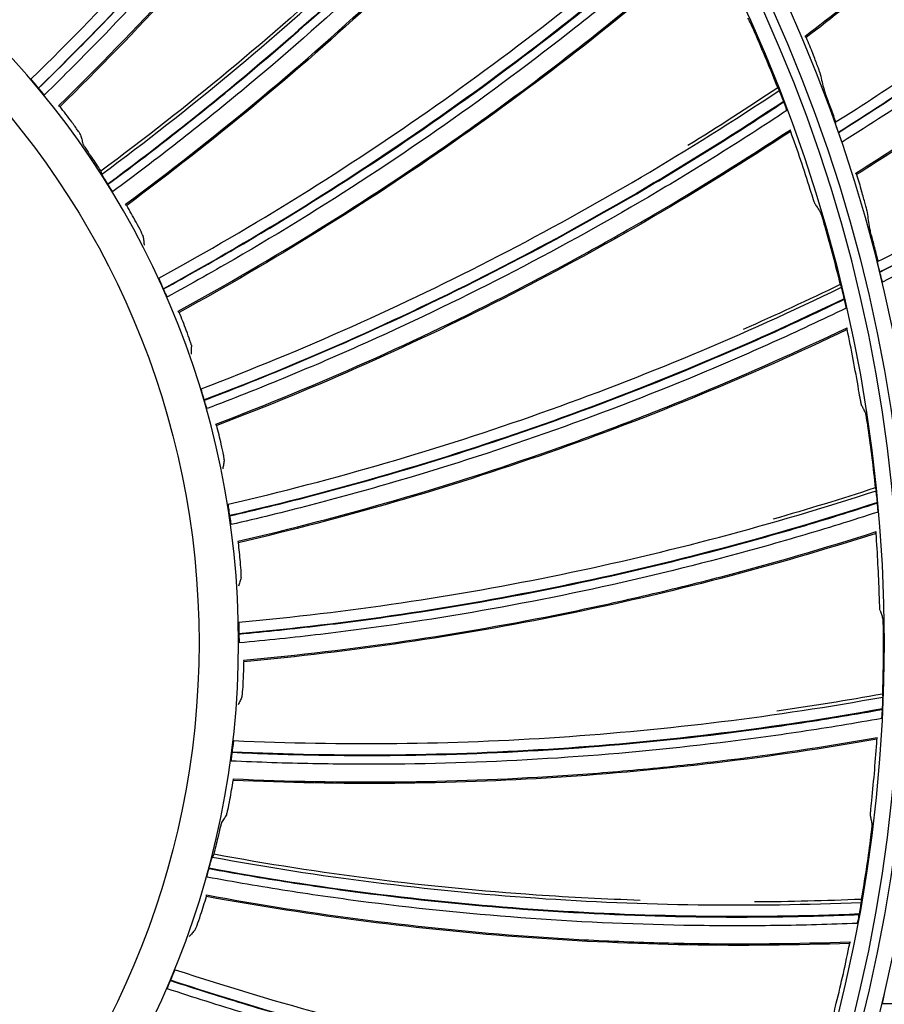
# Model space of a CAD drawing. Units: millimetres. Extents: x 28 to 7739, y -2388 to 801.
# Drawn here: x 7068 to 7112, y -1114 to -1064 of the extents above; entities that cross this region are included whole.
import ezdxf

# ---------------------------------------------------------------- set-up
doc = ezdxf.new("R2010")
doc.units = ezdxf.units.MM
doc.layers.get('0').update_dxf_attribs({"linetype": 'CONTINUOUS'})
doc.layers.get('Defpoints').update_dxf_attribs({"linetype": 'CONTINUOUS'})
doc.layers.add('1', color=7, linetype='CONTINUOUS', true_color=0xffffff)
doc.styles.get("Standard").update_dxf_attribs({"font": 'arial.ttf'})
doc.dimstyles.new('副本 Standard1', dxfattribs={"dimtxt": 25, "dimasz": 20, "dimexe": 5, "dimexo": 0.0625, "dimgap": 10, "dimtad": 1, "dimdec": 1, "dimzin": 0, "dimdsep": 46, "dimtxsty": 'Standard', "dimcen": 0.09, "dimadec": 0, "dimazin": 0, "dimtfac": 1, "dimtdec": 1, "dimtofl": 0, "dimtmove": 0, "dimatfit": 3, "dimfxl": 1, "dimtolj": 1, "dimtzin": 0, "dimarcsym": 0})

# ---------------------------------------------------------------- blocks, each defined once
blk = doc.blocks.new('*D2')
at = {"color": 0, "lineweight": -2, "transparency": 16777216}
for p, q in [((7491.923, -1094.648), (7491.923, -1482.698)), ((6769.23, -1314.781), (6769.23, -1482.698)), ((6789.23, -1477.698), (7471.923, -1477.698))]:
    blk.add_line(p, q, dxfattribs=at)
at = {"color": 0, "transparency": 16777216}
for points in [[(6789.23, -1474.364), (6789.23, -1481.031), (6769.23, -1477.698)], [(7471.923, -1474.364), (7471.923, -1481.031), (7491.923, -1477.698)]]:
    blk.add_solid(points, dxfattribs=at)
at = {"layer": 'Defpoints', "color": 0, "transparency": 16777216}
for p in [(7491.923, -1094.586), (6769.23, -1314.718), (7491.923, -1477.698)]:
    blk.add_point(p, dxfattribs=at)
at = {"color": 0, "transparency": 16777216, "insert": (7130.576, -1454.933), "char_height": 25, "attachment_point": 5}
blk.add_mtext('\\A1;720  W', dxfattribs=at)

msp = doc.modelspace()

# ---------------------------------------------------------------- linework, layer by layer
at = {"layer": '1', "color": 0, "linetype": 'Continuous', "extrusion": (0, 0, -1)}
for radius in [224.688, 192.006, 190.765, 156.821, 155.58, 119.02, 117.779, 78.72, 77.479, 43.979]:
    msp.add_circle((-7034.836, -1095.731), radius, dxfattribs=at)
at = {"layer": '1', "color": 0, "linetype": 'Continuous'}
for centre, radius in [((7034.836, -1095.731), 223.891), ((7034.912, -1092.742), 210), ((7034.836, -1095.731), 191.206), ((7034.836, -1095.731), 189.965), ((7034.836, -1095.731), 156.021), ((7034.836, -1095.731), 154.78), ((7034.836, -1095.731), 118.221), ((7034.836, -1095.731), 116.98), ((7034.836, -1095.731), 77.921), ((7034.836, -1095.731), 76.68), ((7034.836, -1095.731), 41.98)]:
    msp.add_circle(centre, radius, dxfattribs=at)
at = {"layer": '1', "color": 0, "linetype": 'Continuous', "extrusion": (0, 0, -1)}
for radius, start, end in [(222.599, 183.35025, 176.9643), (221.393, 183.48592, 176.82864), (215.728, 182.51627, 177.79713)]:
    msp.add_arc((-7034.836, -1095.731), radius, start, end, dxfattribs=at)
at = {"layer": '1', "color": 0, "linetype": 'Continuous'}
for radius, start, end in [(222.101, 3.0357, 356.64975), (220.895, 3.17136, 356.51408), (215.228, 2.20287, 357.48373), (224.752, 149.746, 359.47536), (224.754, 270, 359.47536)]:
    msp.add_arc((7034.836, -1095.731), radius, start, end, dxfattribs=at)
for points, knots in [([(7107.523, -1064.978), (7110.18, -1062.947), (7112.771, -1060.826), (7117.786, -1056.433), (7120.204, -1054.165), (7127.237, -1047.115), (7131.62, -1042.093), (7135.662, -1036.782)], [0, 0, 0, 0, 0.25, 0.25, 0.5, 0.5, 1, 1, 1, 1]), ([(7135.703, -1036.871), (7133.687, -1039.52), (7131.582, -1042.1), (7127.203, -1047.114), (7124.93, -1049.548), (7120.226, -1054.259), (7117.796, -1056.537), (7112.789, -1060.925), (7110.212, -1063.035), (7107.567, -1065.057)], [0, 0, 0, 0, 0.25, 0.25, 0.5, 0.5, 0.75, 0.75, 1, 1, 1, 1]), ([(7068.311, -1067.153), (7072.269, -1063.292), (7075.977, -1059.228), (7082.917, -1050.714), (7086.151, -1046.265), (7089.142, -1041.619)], [0, 0, 0, 0, 0.5, 0.5, 1, 1, 1, 1]), ([(7089.57, -1042.035), (7086.569, -1046.69), (7083.325, -1051.147), (7076.364, -1059.675), (7072.646, -1063.746), (7068.679, -1067.613)], [0, 0, 0, 0, 0.5, 0.5, 1, 1, 1, 1]), ([(7068.687, -1067.623), (7069.673, -1066.659), (7070.648, -1065.682), (7072.568, -1063.701), (7073.514, -1062.697), (7076.308, -1059.647), (7078.112, -1057.562), (7081.604, -1053.29), (7083.288, -1051.107), (7085.722, -1047.763), (7086.517, -1046.636), (7088.077, -1044.361), (7088.84, -1043.212), (7089.589, -1042.054)], [0, 0, 0, 0, 0.125, 0.125, 0.25, 0.25, 0.5, 0.5, 0.75, 0.75, 0.875, 0.875, 1, 1, 1, 1]), ([(7089.902, -1042.394), (7089.152, -1043.552), (7088.389, -1044.701), (7086.827, -1046.975), (7086.03, -1048.101), (7083.594, -1051.444), (7081.909, -1053.626), (7078.414, -1057.898), (7076.608, -1059.982), (7073.813, -1063.032), (7072.866, -1064.036), (7070.946, -1066.017), (7069.971, -1066.993), (7068.984, -1067.957)], [0, 0, 0, 0, 0.125, 0.125, 0.25, 0.25, 0.5, 0.5, 0.75, 0.75, 0.875, 0.875, 1, 1, 1, 1]), ([(7069.711, -1068.5), (7073.682, -1064.618), (7078.302, -1059.572), (7082.532, -1054.267), (7084.193, -1052.123), (7085.008, -1051.042), (7087.414, -1047.755), (7088.964, -1045.51), (7090.454, -1043.221)], [0, 0, 0, 0, 0.5, 0.625, 0.625, 0.75, 0.75, 1, 1, 1, 1]), ([(7090.505, -1043.293), (7087.526, -1047.866), (7084.294, -1052.271), (7077.367, -1060.707), (7073.674, -1064.736), (7069.773, -1068.552)], [0, 0, 0, 0, 0.5, 0.5, 1, 1, 1, 1]), ([(7109.04, -1069.349), (7111.864, -1067.572), (7114.628, -1065.7), (7120.016, -1061.775), (7122.642, -1059.722), (7127.755, -1055.438), (7130.235, -1053.212), (7135.038, -1048.592), (7137.362, -1046.197), (7139.603, -1043.727)], [0, 0, 0, 0, 0.25, 0.25, 0.5, 0.5, 0.75, 0.75, 1, 1, 1, 1]), ([(7139.862, -1044.224), (7137.614, -1046.696), (7135.282, -1049.092), (7130.462, -1053.715), (7127.975, -1055.943), (7122.846, -1060.229), (7120.213, -1062.283), (7116.16, -1065.228), (7114.791, -1066.188), (7112.022, -1068.06), (7110.622, -1068.971), (7109.207, -1069.86)], [0, 0, 0, 0, 0.25, 0.25, 0.5, 0.5, 0.75, 0.75, 0.875, 0.875, 1, 1, 1, 1]), ([(7109.207, -1069.862), (7112.04, -1068.084), (7114.813, -1066.211), (7120.216, -1062.286), (7122.848, -1060.232), (7126.694, -1057.017), (7127.959, -1055.922), (7130.447, -1053.693), (7131.671, -1052.558), (7134.08, -1050.247), (7135.265, -1049.072), (7137.594, -1046.68), (7138.737, -1045.462), (7139.864, -1044.227)], [0, 0, 0, 0, 0.25, 0.25, 0.5, 0.5, 0.625, 0.625, 0.75, 0.75, 0.875, 0.875, 1, 1, 1, 1]), ([(7140.095, -1044.729), (7137.84, -1047.201), (7135.506, -1049.592), (7131.886, -1053.056), (7130.66, -1054.191), (7128.167, -1056.419), (7126.9, -1057.513), (7123.048, -1060.727), (7120.412, -1062.78), (7115.002, -1066.704), (7112.226, -1068.577), (7109.389, -1070.355)], [0, 0, 0, 0, 0.25, 0.25, 0.375, 0.375, 0.5, 0.5, 0.75, 0.75, 1, 1, 1, 1]), ([(7110.083, -1071.92), (7112.919, -1070.146), (7115.697, -1068.278), (7121.102, -1064.373), (7123.721, -1062.342), (7131.384, -1055.981), (7136.218, -1051.392), (7140.739, -1046.482)], [0, 0, 0, 0, 0.25, 0.25, 0.5, 0.5, 1, 1, 1, 1]), ([(7140.772, -1046.575), (7138.516, -1049.023), (7136.179, -1051.395), (7131.35, -1055.977), (7128.859, -1058.187), (7123.735, -1062.438), (7121.102, -1064.477), (7115.705, -1068.377), (7112.942, -1070.237), (7110.119, -1072.003)], [0, 0, 0, 0, 0.25, 0.25, 0.5, 0.5, 0.75, 0.75, 1, 1, 1, 1]), ([(7071.891, -1071.977), (7076.337, -1068.691), (7080.564, -1065.17), (7088.599, -1057.681), (7092.409, -1053.713), (7096.005, -1049.517)], [0, 0, 0, 0, 0.5, 0.5, 1, 1, 1, 1]), ([(7096.372, -1049.988), (7092.765, -1054.191), (7088.944, -1058.164), (7080.887, -1065.666), (7076.649, -1069.192), (7072.192, -1072.483)], [0, 0, 0, 0, 0.5, 0.5, 1, 1, 1, 1]), ([(7072.199, -1072.494), (7073.308, -1071.673), (7074.406, -1070.839), (7076.578, -1069.137), (7077.652, -1068.271), (7080.835, -1065.63), (7082.907, -1063.81), (7086.948, -1060.053), (7088.913, -1058.12), (7091.779, -1055.139), (7092.721, -1054.131), (7094.576, -1052.089), (7095.488, -1051.055), (7096.388, -1050.01)], [0, 0, 0, 0, 0.125, 0.125, 0.25, 0.25, 0.5, 0.5, 0.75, 0.75, 0.875, 0.875, 1, 1, 1, 1]), ([(7096.652, -1050.389), (7095.751, -1051.434), (7094.838, -1052.468), (7092.982, -1054.508), (7092.039, -1055.516), (7089.17, -1058.496), (7087.203, -1060.428), (7083.16, -1064.184), (7081.087, -1066.003), (7077.902, -1068.644), (7076.828, -1069.51), (7074.656, -1071.211), (7073.557, -1072.045), (7072.448, -1072.866)], [0, 0, 0, 0, 0.125, 0.125, 0.25, 0.25, 0.5, 0.5, 0.75, 0.75, 0.875, 0.875, 1, 1, 1, 1]), ([(7073.094, -1073.503), (7077.556, -1070.197), (7082.821, -1065.828), (7087.734, -1061.148), (7089.672, -1059.25), (7090.626, -1058.29), (7093.457, -1055.361), (7095.298, -1053.348), (7097.086, -1051.283)], [0, 0, 0, 0, 0.5, 0.625, 0.625, 0.75, 0.75, 1, 1, 1, 1]), ([(7097.126, -1051.362), (7093.553, -1055.486), (7089.751, -1059.41), (7081.74, -1066.825), (7077.533, -1070.313), (7073.148, -1073.562)], [0, 0, 0, 0, 0.5, 0.5, 1, 1, 1, 1]), ([(7111.185, -1076.413), (7114.163, -1074.909), (7117.089, -1073.304), (7122.822, -1069.901), (7125.628, -1068.103), (7131.12, -1064.316), (7133.797, -1062.332), (7139.012, -1058.182), (7141.55, -1056.015), (7144.012, -1053.766)], [0, 0, 0, 0, 0.25, 0.25, 0.5, 0.5, 0.75, 0.75, 1, 1, 1, 1]), ([(7144.224, -1054.285), (7141.754, -1056.535), (7139.208, -1058.703), (7133.977, -1062.855), (7131.291, -1064.839), (7125.784, -1068.627), (7122.97, -1070.425), (7118.659, -1072.978), (7117.206, -1073.805), (7114.274, -1075.409), (7112.795, -1076.185), (7111.303, -1076.938)], [0, 0, 0, 0, 0.25, 0.25, 0.5, 0.5, 0.75, 0.75, 0.875, 0.875, 1, 1, 1, 1]), ([(7111.303, -1076.94), (7114.29, -1075.435), (7117.226, -1073.829), (7122.973, -1070.428), (7125.786, -1068.63), (7129.916, -1065.788), (7131.278, -1064.817), (7133.964, -1062.831), (7135.289, -1061.815), (7137.903, -1059.741), (7139.193, -1058.681), (7141.736, -1056.518), (7142.988, -1055.413), (7144.225, -1054.289)], [0, 0, 0, 0, 0.25, 0.25, 0.5, 0.5, 0.625, 0.625, 0.75, 0.75, 0.875, 0.875, 1, 1, 1, 1]), ([(7144.409, -1054.81), (7141.932, -1057.059), (7139.385, -1059.221), (7135.456, -1062.331), (7134.129, -1063.346), (7131.438, -1065.331), (7130.074, -1066.302), (7125.938, -1069.141), (7123.122, -1070.938), (7117.368, -1074.338), (7114.428, -1075.943), (7111.438, -1077.447)], [0, 0, 0, 0, 0.25, 0.25, 0.375, 0.375, 0.5, 0.5, 0.75, 0.75, 1, 1, 1, 1]), ([(7088.288, -1057.634), (7087.044, -1058.878), (7085.779, -1060.101), (7080.472, -1065.048), (7076.254, -1068.56), (7071.834, -1071.827)], [0, 0, 0, 0, 0.24257, 0.24257, 1, 1, 1, 1]), ([(7074.78, -1077.244), (7079.633, -1074.594), (7084.3, -1071.682), (7093.28, -1065.356), (7097.594, -1061.944), (7101.728, -1058.277)], [0, 0, 0, 0, 0.5, 0.5, 1, 1, 1, 1]), ([(7102.028, -1058.793), (7097.882, -1062.466), (7093.556, -1065.882), (7084.552, -1072.216), (7079.874, -1075.133), (7075.01, -1077.786)], [0, 0, 0, 0, 0.5, 0.5, 1, 1, 1, 1]), ([(7075.015, -1077.798), (7076.225, -1077.136), (7077.427, -1076.459), (7079.81, -1075.069), (7080.992, -1074.357), (7084.505, -1072.174), (7086.805, -1070.653), (7091.321, -1067.482), (7093.531, -1065.834), (7096.776, -1063.27), (7097.847, -1062.4), (7099.962, -1060.63), (7101.007, -1059.73), (7102.04, -1058.817)], [0, 0, 0, 0, 0.125, 0.125, 0.25, 0.25, 0.5, 0.5, 0.75, 0.75, 0.875, 0.875, 1, 1, 1, 1]), ([(7102.25, -1059.229), (7101.216, -1060.141), (7100.171, -1061.041), (7098.053, -1062.81), (7096.982, -1063.679), (7093.735, -1066.241), (7091.523, -1067.888), (7087.005, -1071.058), (7084.704, -1072.578), (7081.19, -1074.76), (7080.008, -1075.472), (7077.624, -1076.861), (7076.421, -1077.538), (7075.211, -1078.2)], [0, 0, 0, 0, 0.125, 0.125, 0.25, 0.25, 0.5, 0.5, 0.75, 0.75, 0.875, 0.875, 1, 1, 1, 1]), ([(7075.764, -1078.919), (7080.635, -1076.252), (7086.446, -1072.64), (7091.95, -1068.673), (7094.128, -1067.057), (7095.205, -1066.235), (7098.408, -1063.72), (7100.506, -1061.976), (7102.558, -1060.174)], [0, 0, 0, 0, 0.5, 0.625, 0.625, 0.75, 0.75, 1, 1, 1, 1]), ([(7102.588, -1060.257), (7098.486, -1063.856), (7094.185, -1067.226), (7085.239, -1073.481), (7080.597, -1076.363), (7075.81, -1078.986)], [0, 0, 0, 0, 0.5, 0.5, 1, 1, 1, 1]), ([(7104.608, -1064.07), (7104.613, -1064.076), (7104.627, -1064.1), (7104.668, -1064.18), (7104.696, -1064.235), (7104.792, -1064.436), (7104.874, -1064.616), (7104.955, -1064.8)], [0, 0, 0, 0, 0.25, 0.25, 0.5, 0.5, 1, 1, 1, 1]), ([(7108.262, -1066.821), (7108.257, -1066.799), (7108.244, -1066.758), (7108.203, -1066.641), (7108.176, -1066.567), (7108.079, -1066.306), (7107.993, -1066.087), (7107.902, -1065.865)], [0, 0, 0, 0, 0.25, 0.25, 0.5, 0.5, 1, 1, 1, 1]), ([(7068.679, -1067.613), (7068.592, -1067.51), (7068.503, -1067.402), (7068.367, -1067.233), (7068.321, -1067.172), (7068.311, -1067.153)], [0, 0, 0, 0, 0.5, 0.5, 1, 1, 1, 1]), ([(7068.984, -1067.957), (7068.977, -1067.956), (7068.943, -1067.92), (7068.835, -1067.798), (7068.764, -1067.715), (7068.687, -1067.623)], [0, 0, 0, 0, 0.5, 0.5, 1, 1, 1, 1]), ([(7108.444, -1067.592), (7108.449, -1067.614), (7108.462, -1067.656), (7108.501, -1067.774), (7108.527, -1067.849), (7108.62, -1068.114), (7108.701, -1068.335), (7108.784, -1068.561)], [0, 0, 0, 0, 0.25, 0.25, 0.5, 0.5, 1, 1, 1, 1]), ([(7076.925, -1082.855), (7082.094, -1080.891), (7087.114, -1078.641), (7096.872, -1073.597), (7101.61, -1070.804), (7106.205, -1067.734)], [0, 0, 0, 0, 0.5, 0.5, 1, 1, 1, 1]), ([(7106.432, -1068.287), (7106.383, -1068.159), (7106.331, -1068.028), (7106.247, -1067.823), (7106.216, -1067.752), (7106.205, -1067.734)], [0, 0, 0, 0, 0.5, 0.5, 1, 1, 1, 1]), ([(7106.432, -1068.287), (7101.824, -1071.36), (7097.073, -1074.156), (7087.291, -1079.205), (7082.259, -1081.457), (7077.079, -1083.424)], [0, 0, 0, 0, 0.5, 0.5, 1, 1, 1, 1]), ([(7077.083, -1083.436), (7078.372, -1082.945), (7079.655, -1082.438), (7082.205, -1081.385), (7083.473, -1080.841), (7087.251, -1079.157), (7089.736, -1077.963), (7094.641, -1075.436), (7097.055, -1074.105), (7100.62, -1072.007), (7101.798, -1071.291), (7104.135, -1069.825), (7105.292, -1069.075), (7106.441, -1068.311)], [0, 0, 0, 0, 0.125, 0.125, 0.25, 0.25, 0.5, 0.5, 0.75, 0.75, 0.875, 0.875, 1, 1, 1, 1]), ([(7106.593, -1068.748), (7106.593, -1068.74), (7106.578, -1068.69), (7106.523, -1068.531), (7106.484, -1068.425), (7106.441, -1068.311)], [0, 0, 0, 0, 0.5, 0.5, 1, 1, 1, 1]), ([(7106.593, -1068.748), (7105.444, -1069.511), (7104.286, -1070.261), (7101.947, -1071.724), (7100.768, -1072.44), (7097.202, -1074.536), (7094.786, -1075.866), (7089.879, -1078.391), (7087.393, -1079.584), (7083.614, -1081.267), (7082.345, -1081.811), (7079.795, -1082.863), (7078.511, -1083.37), (7077.222, -1083.861)], [0, 0, 0, 0, 0.125, 0.125, 0.25, 0.25, 0.5, 0.5, 0.75, 0.75, 0.875, 0.875, 1, 1, 1, 1]), ([(7070.815, -1069.992), (7070.813, -1069.982), (7070.799, -1069.958), (7070.753, -1069.883), (7070.72, -1069.832), (7070.597, -1069.65), (7070.483, -1069.49), (7070.364, -1069.33)], [0, 0, 0, 0, 0.25, 0.25, 0.5, 0.5, 1, 1, 1, 1]), ([(7109.207, -1069.86), (7109.162, -1069.733), (7109.12, -1069.607), (7109.058, -1069.418), (7109.04, -1069.357), (7109.04, -1069.349)], [0, 0, 0, 0, 0.5, 0.5, 1, 1, 1, 1]), ([(7070.815, -1069.992), (7070.834, -1070.065), (7070.853, -1070.139), (7070.891, -1070.287), (7070.91, -1070.361), (7070.928, -1070.435)], [0, 0, 0, 0, 0.500151, 0.500151, 1, 1, 1, 1]), ([(7077.672, -1084.649), (7082.861, -1082.67), (7089.11, -1079.883), (7095.103, -1076.702), (7097.481, -1075.398), (7098.659, -1074.73), (7102.175, -1072.674), (7104.491, -1071.232), (7106.769, -1069.726)], [0, 0, 0, 0, 0.5, 0.625, 0.625, 0.75, 0.75, 1, 1, 1, 1]), ([(7106.787, -1069.813), (7102.233, -1072.82), (7097.514, -1075.573), (7087.8, -1080.551), (7082.808, -1082.775), (7077.708, -1084.721)], [0, 0, 0, 0, 0.5, 0.5, 1, 1, 1, 1]), ([(7109.389, -1070.355), (7109.381, -1070.341), (7109.358, -1070.282), (7109.291, -1070.101), (7109.249, -1069.983), (7109.207, -1069.862)], [0, 0, 0, 0, 0.5, 0.5, 1, 1, 1, 1]), ([(7070.928, -1070.435), (7070.931, -1070.445), (7070.944, -1070.469), (7070.989, -1070.545), (7071.022, -1070.597), (7071.142, -1070.782), (7071.25, -1070.945), (7071.362, -1071.111)], [0, 0, 0, 0, 0.25, 0.25, 0.5, 0.5, 1, 1, 1, 1]), ([(7072.192, -1072.483), (7072.12, -1072.369), (7072.047, -1072.25), (7071.936, -1072.064), (7071.898, -1071.998), (7071.891, -1071.977)], [0, 0, 0, 0, 0.5, 0.5, 1, 1, 1, 1]), ([(7072.448, -1072.866), (7072.441, -1072.863), (7072.413, -1072.824), (7072.322, -1072.688), (7072.263, -1072.595), (7072.199, -1072.494)], [0, 0, 0, 0, 0.5, 0.5, 1, 1, 1, 1]), ([(7108.038, -1073.523), (7108.033, -1073.516), (7108.022, -1073.491), (7107.992, -1073.407), (7107.972, -1073.348), (7107.902, -1073.138), (7107.842, -1072.95), (7107.781, -1072.759)], [0, 0, 0, 0, 0.25, 0.25, 0.5, 0.5, 1, 1, 1, 1]), ([(7110.647, -1073.824), (7110.644, -1073.802), (7110.634, -1073.76), (7110.605, -1073.639), (7110.585, -1073.563), (7110.512, -1073.294), (7110.447, -1073.068), (7110.378, -1072.838)], [0, 0, 0, 0, 0.25, 0.25, 0.5, 0.5, 1, 1, 1, 1]), ([(7108.038, -1073.523), (7108.076, -1073.58), (7108.115, -1073.637), (7108.192, -1073.751), (7108.231, -1073.808), (7108.269, -1073.865)], [0, 0, 0, 0, 0.499749, 0.499749, 1, 1, 1, 1]), ([(7108.269, -1073.865), (7108.274, -1073.872), (7108.284, -1073.898), (7108.314, -1073.983), (7108.334, -1074.041), (7108.401, -1074.254), (7108.459, -1074.443), (7108.514, -1074.636)], [0, 0, 0, 0, 0.25, 0.25, 0.5, 0.5, 1, 1, 1, 1]), ([(7073.985, -1075.131), (7073.984, -1075.121), (7073.974, -1075.095), (7073.938, -1075.014), (7073.912, -1074.959), (7073.815, -1074.762), (7073.724, -1074.589), (7073.628, -1074.413)], [0, 0, 0, 0, 0.25, 0.25, 0.5, 0.5, 1, 1, 1, 1]), ([(7110.755, -1074.609), (7110.758, -1074.631), (7110.767, -1074.673), (7110.795, -1074.795), (7110.814, -1074.872), (7110.882, -1075.144), (7110.942, -1075.372), (7111.003, -1075.605)], [0, 0, 0, 0, 0.25, 0.25, 0.5, 0.5, 1, 1, 1, 1]), ([(7073.985, -1075.131), (7073.994, -1075.206), (7074.003, -1075.282), (7074.02, -1075.434), (7074.028, -1075.509), (7074.037, -1075.585)], [0, 0, 0, 0, 0.500151, 0.500151, 1, 1, 1, 1]), ([(7111.303, -1076.938), (7111.27, -1076.807), (7111.239, -1076.678), (7111.196, -1076.484), (7111.183, -1076.422), (7111.185, -1076.413)], [0, 0, 0, 0, 0.5, 0.5, 1, 1, 1, 1]), ([(7111.438, -1077.447), (7111.431, -1077.433), (7111.413, -1077.372), (7111.364, -1077.186), (7111.333, -1077.064), (7111.303, -1076.94)], [0, 0, 0, 0, 0.5, 0.5, 1, 1, 1, 1]), ([(7075.01, -1077.786), (7074.954, -1077.663), (7074.898, -1077.536), (7074.813, -1077.336), (7074.785, -1077.266), (7074.78, -1077.244)], [0, 0, 0, 0, 0.5, 0.5, 1, 1, 1, 1]), ([(7075.211, -1078.2), (7075.205, -1078.197), (7075.182, -1078.154), (7075.111, -1078.007), (7075.064, -1077.907), (7075.015, -1077.798)], [0, 0, 0, 0, 0.5, 0.5, 1, 1, 1, 1]), ([(7078.287, -1088.706), (7083.674, -1087.464), (7088.954, -1085.918), (7099.308, -1082.25), (7104.383, -1080.129), (7109.353, -1077.713)], [0, 0, 0, 0, 0.5, 0.5, 1, 1, 1, 1]), ([(7109.502, -1078.291), (7109.471, -1078.158), (7109.438, -1078.021), (7109.382, -1077.807), (7109.361, -1077.732), (7109.353, -1077.713)], [0, 0, 0, 0, 0.5, 0.5, 1, 1, 1, 1]), ([(7109.502, -1078.291), (7104.519, -1080.709), (7099.432, -1082.831), (7089.053, -1086.501), (7083.761, -1088.048), (7078.362, -1089.29)], [0, 0, 0, 0, 0.5, 0.5, 1, 1, 1, 1]), ([(7078.364, -1089.303), (7079.708, -1088.992), (7081.047, -1088.664), (7083.717, -1087.969), (7085.047, -1087.603), (7089.019, -1086.448), (7091.644, -1085.604), (7096.848, -1083.768), (7099.421, -1082.778), (7103.237, -1081.185), (7104.503, -1080.636), (7107.017, -1079.503), (7108.266, -1078.917), (7109.508, -1078.317)], [0, 0, 0, 0, 0.125, 0.125, 0.25, 0.25, 0.5, 0.5, 0.75, 0.75, 0.875, 0.875, 1, 1, 1, 1]), ([(7109.599, -1078.77), (7109.6, -1078.763), (7109.592, -1078.711), (7109.559, -1078.546), (7109.535, -1078.436), (7109.508, -1078.317)], [0, 0, 0, 0, 0.5, 0.5, 1, 1, 1, 1]), ([(7109.599, -1078.77), (7108.356, -1079.37), (7107.107, -1079.955), (7104.591, -1081.086), (7103.325, -1081.635), (7099.507, -1083.225), (7096.933, -1084.214), (7091.727, -1086.048), (7089.102, -1086.891), (7085.129, -1088.044), (7083.798, -1088.41), (7081.128, -1089.105), (7079.788, -1089.432), (7078.444, -1089.743)], [0, 0, 0, 0, 0.125, 0.125, 0.25, 0.25, 0.5, 0.5, 0.75, 0.75, 0.875, 0.875, 1, 1, 1, 1]), ([(7076.425, -1080.653), (7076.426, -1080.644), (7076.419, -1080.617), (7076.395, -1080.531), (7076.377, -1080.474), (7076.307, -1080.265), (7076.241, -1080.081), (7076.17, -1079.894)], [0, 0, 0, 0, 0.25, 0.25, 0.5, 0.5, 1, 1, 1, 1]), ([(7078.783, -1090.585), (7084.193, -1089.331), (7090.762, -1087.421), (7097.133, -1085.085), (7099.666, -1084.117), (7100.924, -1083.616), (7104.687, -1082.058), (7107.178, -1080.945), (7109.641, -1079.763)], [0, 0, 0, 0, 0.5, 0.625, 0.625, 0.75, 0.75, 1, 1, 1, 1]), ([(7109.646, -1079.852), (7104.726, -1082.21), (7099.675, -1084.295), (7089.374, -1087.904), (7084.125, -1089.428), (7078.808, -1090.661)], [0, 0, 0, 0, 0.5, 0.5, 1, 1, 1, 1]), ([(7076.425, -1080.653), (7076.424, -1080.729), (7076.422, -1080.806), (7076.419, -1080.958), (7076.417, -1081.034), (7076.415, -1081.111)], [0, 0, 0, 0, 0.500151, 0.500151, 1, 1, 1, 1]), ([(7077.079, -1083.424), (7077.041, -1083.294), (7077.002, -1083.16), (7076.945, -1082.951), (7076.927, -1082.877), (7076.925, -1082.855)], [0, 0, 0, 0, 0.5, 0.5, 1, 1, 1, 1]), ([(7110.38, -1083.698), (7110.376, -1083.69), (7110.369, -1083.663), (7110.35, -1083.576), (7110.339, -1083.515), (7110.298, -1083.297), (7110.264, -1083.103), (7110.23, -1082.906)], [0, 0, 0, 0, 0.25, 0.25, 0.5, 0.5, 1, 1, 1, 1]), ([(7077.222, -1083.861), (7077.216, -1083.857), (7077.199, -1083.811), (7077.149, -1083.656), (7077.117, -1083.551), (7077.083, -1083.436)], [0, 0, 0, 0, 0.5, 0.5, 1, 1, 1, 1]), ([(7110.38, -1083.698), (7110.41, -1083.759), (7110.441, -1083.821), (7110.502, -1083.944), (7110.532, -1084.006), (7110.562, -1084.068)], [0, 0, 0, 0, 0.499749, 0.499749, 1, 1, 1, 1]), ([(7110.562, -1084.068), (7110.566, -1084.076), (7110.573, -1084.102), (7110.591, -1084.19), (7110.603, -1084.251), (7110.641, -1084.471), (7110.672, -1084.666), (7110.7, -1084.865)], [0, 0, 0, 0, 0.25, 0.25, 0.5, 0.5, 1, 1, 1, 1]), ([(7078.091, -1086.457), (7078.093, -1086.447), (7078.09, -1086.42), (7078.077, -1086.332), (7078.067, -1086.272), (7078.027, -1086.056), (7077.986, -1085.865), (7077.941, -1085.67)], [0, 0, 0, 0, 0.25, 0.25, 0.5, 0.5, 1, 1, 1, 1]), ([(7078.091, -1086.457), (7078.079, -1086.532), (7078.067, -1086.607), (7078.043, -1086.758), (7078.031, -1086.833), (7078.018, -1086.908)], [0, 0, 0, 0, 0.500151, 0.500151, 1, 1, 1, 1]), ([(7078.838, -1094.688), (7084.345, -1094.191), (7089.786, -1093.379), (7100.543, -1091.154), (7105.859, -1089.744), (7111.112, -1088.027)], [0, 0, 0, 0, 0.5, 0.5, 1, 1, 1, 1]), ([(7111.181, -1088.621), (7111.169, -1088.485), (7111.155, -1088.345), (7111.129, -1088.125), (7111.118, -1088.048), (7111.112, -1088.027)], [0, 0, 0, 0, 0.5, 0.5, 1, 1, 1, 1]), ([(7078.287, -1088.706), (7078.285, -1088.728), (7078.293, -1088.804), (7078.321, -1089.019), (7078.341, -1089.157), (7078.362, -1089.29)], [0, 0, 0, 0, 0.5, 0.5, 1, 1, 1, 1]), ([(7111.181, -1088.621), (7105.916, -1090.337), (7100.586, -1091.747), (7089.805, -1093.97), (7084.352, -1094.781), (7078.833, -1095.277)], [0, 0, 0, 0, 0.5, 0.5, 1, 1, 1, 1]), ([(7078.834, -1095.29), (7080.207, -1095.165), (7081.579, -1095.022), (7084.319, -1094.697), (7085.687, -1094.515), (7089.779, -1093.913), (7092.494, -1093.434), (7097.899, -1092.324), (7100.583, -1091.693), (7104.581, -1090.635), (7105.909, -1090.263), (7108.555, -1089.483), (7109.871, -1089.072), (7111.183, -1088.647)], [0, 0, 0, 0, 0.125, 0.125, 0.25, 0.25, 0.5, 0.5, 0.75, 0.75, 0.875, 0.875, 1, 1, 1, 1]), ([(7111.212, -1089.109), (7111.214, -1089.101), (7111.213, -1089.049), (7111.203, -1088.881), (7111.194, -1088.768), (7111.183, -1088.647)], [0, 0, 0, 0, 0.5, 0.5, 1, 1, 1, 1]), ([(7078.364, -1089.303), (7078.382, -1089.421), (7078.399, -1089.531), (7078.428, -1089.691), (7078.439, -1089.738), (7078.444, -1089.743)], [0, 0, 0, 0, 0.5, 0.5, 1, 1, 1, 1]), ([(7111.212, -1089.109), (7109.9, -1089.533), (7108.582, -1089.942), (7105.936, -1090.721), (7104.607, -1091.092), (7100.607, -1092.148), (7097.923, -1092.777), (7092.516, -1093.885), (7089.8, -1094.362), (7085.707, -1094.964), (7084.339, -1095.145), (7081.599, -1095.47), (7080.227, -1095.612), (7078.853, -1095.737)], [0, 0, 0, 0, 0.125, 0.125, 0.25, 0.25, 0.5, 0.5, 0.75, 0.75, 0.875, 0.875, 1, 1, 1, 1]), ([(7079.074, -1096.617), (7084.605, -1096.111), (7091.373, -1095.113), (7098.002, -1093.667), (7100.644, -1093.053), (7101.958, -1092.728), (7105.898, -1091.697), (7108.518, -1090.933), (7111.118, -1090.098)], [0, 0, 0, 0, 0.5, 0.625, 0.625, 0.75, 0.75, 1, 1, 1, 1]), ([(7111.112, -1090.186), (7105.916, -1091.853), (7100.628, -1093.231), (7089.931, -1095.403), (7084.525, -1096.198), (7079.089, -1096.696)], [0, 0, 0, 0, 0.5, 0.5, 1, 1, 1, 1]), ([(7078.951, -1092.433), (7078.954, -1092.424), (7078.955, -1092.396), (7078.955, -1092.307), (7078.953, -1092.247), (7078.942, -1092.027), (7078.928, -1091.832), (7078.91, -1091.633)], [0, 0, 0, 0, 0.25, 0.25, 0.5, 0.5, 1, 1, 1, 1]), ([(7078.951, -1092.433), (7078.929, -1092.506), (7078.907, -1092.579), (7078.862, -1092.725), (7078.84, -1092.798), (7078.817, -1092.871)], [0, 0, 0, 0, 0.500151, 0.500151, 1, 1, 1, 1]), ([(7111.315, -1094.096), (7111.312, -1094.088), (7111.309, -1094.061), (7111.302, -1093.972), (7111.299, -1093.91), (7111.288, -1093.689), (7111.281, -1093.492), (7111.274, -1093.292)], [0, 0, 0, 0, 0.25, 0.25, 0.5, 0.5, 1, 1, 1, 1]), ([(7111.315, -1094.096), (7111.337, -1094.162), (7111.359, -1094.227), (7111.402, -1094.357), (7111.424, -1094.423), (7111.445, -1094.488)], [0, 0, 0, 0, 0.499749, 0.499749, 1, 1, 1, 1]), ([(7111.445, -1094.488), (7111.448, -1094.496), (7111.451, -1094.524), (7111.457, -1094.613), (7111.46, -1094.675), (7111.468, -1094.898), (7111.472, -1095.095), (7111.473, -1095.296)], [0, 0, 0, 0, 0.25, 0.25, 0.5, 0.5, 1, 1, 1, 1]), ([(7078.838, -1094.688), (7078.834, -1094.71), (7078.832, -1094.786), (7078.83, -1095.002), (7078.831, -1095.142), (7078.833, -1095.277)], [0, 0, 0, 0, 0.5, 0.5, 1, 1, 1, 1]), ([(7078.834, -1095.29), (7078.835, -1095.41), (7078.838, -1095.52), (7078.845, -1095.683), (7078.849, -1095.731), (7078.853, -1095.737)], [0, 0, 0, 0, 0.5, 0.5, 1, 1, 1, 1]), ([(7078.989, -1098.471), (7078.993, -1098.462), (7078.998, -1098.435), (7079.01, -1098.347), (7079.016, -1098.286), (7079.036, -1098.068), (7079.048, -1097.872), (7079.057, -1097.673)], [0, 0, 0, 0, 0.25, 0.25, 0.5, 0.5, 1, 1, 1, 1]), ([(7078.571, -1100.69), (7084.094, -1100.947), (7089.595, -1100.883), (7100.554, -1100.144), (7106.013, -1099.471), (7111.451, -1098.485)], [0, 0, 0, 0, 0.5, 0.5, 1, 1, 1, 1]), ([(7078.989, -1098.471), (7078.958, -1098.54), (7078.926, -1098.609), (7078.862, -1098.748), (7078.83, -1098.817), (7078.797, -1098.886)], [0, 0, 0, 0, 0.500151, 0.500151, 1, 1, 1, 1]), ([(7111.438, -1099.082), (7111.445, -1098.946), (7111.45, -1098.805), (7111.454, -1098.584), (7111.453, -1098.506), (7111.451, -1098.485)], [0, 0, 0, 0, 0.5, 0.5, 1, 1, 1, 1]), ([(7111.402, -1099.57), (7110.044, -1099.812), (7108.684, -1100.038), (7105.956, -1100.449), (7104.589, -1100.635), (7100.483, -1101.137), (7097.737, -1101.395), (7092.23, -1101.756), (7089.475, -1101.859), (7085.338, -1101.898), (7083.958, -1101.891), (7081.199, -1101.84), (7079.82, -1101.794), (7078.442, -1101.731)], [0, 0, 0, 0, 0.125, 0.125, 0.25, 0.25, 0.5, 0.5, 0.75, 0.75, 0.875, 0.875, 1, 1, 1, 1]), ([(7078.484, -1101.285), (7079.862, -1101.348), (7081.241, -1101.394), (7083.999, -1101.445), (7085.379, -1101.451), (7089.515, -1101.411), (7092.27, -1101.306), (7097.776, -1100.943), (7100.52, -1100.683), (7104.625, -1100.179), (7105.992, -1099.992), (7108.719, -1099.579), (7110.079, -1099.352), (7111.437, -1099.109)], [0, 0, 0, 0, 0.125, 0.125, 0.25, 0.25, 0.5, 0.5, 0.75, 0.75, 0.875, 0.875, 1, 1, 1, 1]), ([(7111.438, -1099.082), (7105.988, -1100.066), (7100.517, -1100.737), (7089.533, -1101.471), (7084.02, -1101.532), (7078.485, -1101.272)], [0, 0, 0, 0, 0.5, 0.5, 1, 1, 1, 1]), ([(7111.402, -1099.57), (7111.406, -1099.563), (7111.412, -1099.511), (7111.424, -1099.343), (7111.431, -1099.23), (7111.437, -1099.109)], [0, 0, 0, 0, 0.5, 0.5, 1, 1, 1, 1]), ([(7078.541, -1102.633), (7084.089, -1102.884), (7090.93, -1102.818), (7097.695, -1102.287), (7100.395, -1102.039), (7101.742, -1101.896), (7105.786, -1101.411), (7108.485, -1101.011), (7111.175, -1100.538)], [0, 0, 0, 0, 0.5, 0.625, 0.625, 0.75, 0.75, 1, 1, 1, 1]), ([(7078.571, -1100.69), (7078.564, -1100.711), (7078.551, -1100.785), (7078.52, -1101), (7078.502, -1101.138), (7078.485, -1101.272)], [0, 0, 0, 0, 0.5, 0.5, 1, 1, 1, 1]), ([(7111.156, -1100.624), (7105.782, -1101.568), (7100.356, -1102.213), (7089.463, -1102.909), (7083.998, -1102.959), (7078.546, -1102.713)], [0, 0, 0, 0, 0.5, 0.5, 1, 1, 1, 1]), ([(7078.484, -1101.285), (7078.469, -1101.404), (7078.457, -1101.514), (7078.441, -1101.676), (7078.439, -1101.724), (7078.442, -1101.731)], [0, 0, 0, 0, 0.5, 0.5, 1, 1, 1, 1]), ([(7078.205, -1104.457), (7078.21, -1104.449), (7078.219, -1104.423), (7078.242, -1104.337), (7078.257, -1104.278), (7078.306, -1104.064), (7078.345, -1103.873), (7078.381, -1103.676)], [0, 0, 0, 0, 0.25, 0.25, 0.5, 0.5, 1, 1, 1, 1]), ([(7110.825, -1104.525), (7110.823, -1104.517), (7110.824, -1104.489), (7110.83, -1104.4), (7110.835, -1104.339), (7110.854, -1104.118), (7110.874, -1103.922), (7110.895, -1103.723)], [0, 0, 0, 0, 0.25, 0.25, 0.5, 0.5, 1, 1, 1, 1]), ([(7078.205, -1104.457), (7078.164, -1104.522), (7078.123, -1104.586), (7078.041, -1104.714), (7078, -1104.778), (7077.958, -1104.843)], [0, 0, 0, 0, 0.500151, 0.500151, 1, 1, 1, 1]), ([(7110.825, -1104.525), (7110.838, -1104.593), (7110.851, -1104.661), (7110.876, -1104.796), (7110.889, -1104.863), (7110.901, -1104.931)], [0, 0, 0, 0, 0.499749, 0.499749, 1, 1, 1, 1]), ([(7077.958, -1104.843), (7077.953, -1104.851), (7077.944, -1104.877), (7077.919, -1104.963), (7077.904, -1105.022), (7077.85, -1105.235), (7077.805, -1105.426), (7077.76, -1105.621)], [0, 0, 0, 0, 0.25, 0.25, 0.5, 0.5, 1, 1, 1, 1]), ([(7110.901, -1104.931), (7110.903, -1104.94), (7110.902, -1104.967), (7110.896, -1105.057), (7110.89, -1105.118), (7110.868, -1105.34), (7110.845, -1105.536), (7110.819, -1105.735)], [0, 0, 0, 0, 0.25, 0.25, 0.5, 0.5, 1, 1, 1, 1]), ([(7099.163, -1108.792), (7097.405, -1108.733), (7095.647, -1108.642), (7088.41, -1108.14), (7082.964, -1107.455), (7077.56, -1106.455)], [0, 0, 0, 0, 0.24257, 0.24257, 1, 1, 1, 1]), ([(7077.324, -1107.164), (7077.359, -1107.034), (7077.396, -1106.899), (7077.455, -1106.691), (7077.478, -1106.618), (7077.488, -1106.599)], [0, 0, 0, 0, 0.5, 0.5, 1, 1, 1, 1]), ([(7077.488, -1106.599), (7082.925, -1107.606), (7088.383, -1108.291), (7099.341, -1109.052), (7104.841, -1109.128), (7110.362, -1108.892)], [0, 0, 0, 0, 0.5, 0.5, 1, 1, 1, 1]), ([(7077.219, -1107.612), (7077.217, -1107.605), (7077.226, -1107.558), (7077.263, -1107.399), (7077.29, -1107.292), (7077.321, -1107.177)], [0, 0, 0, 0, 0.5, 0.5, 1, 1, 1, 1]), ([(7077.321, -1107.177), (7078.678, -1107.427), (7080.037, -1107.66), (7082.763, -1108.086), (7084.129, -1108.28), (7088.232, -1108.803), (7090.976, -1109.075), (7096.48, -1109.464), (7099.234, -1109.581), (7103.37, -1109.641), (7104.749, -1109.641), (7107.507, -1109.603), (7108.886, -1109.564), (7110.264, -1109.508)], [0, 0, 0, 0, 0.125, 0.125, 0.25, 0.25, 0.5, 0.5, 0.75, 0.75, 0.875, 0.875, 1, 1, 1, 1]), ([(7110.268, -1109.482), (7104.735, -1109.714), (7099.223, -1109.634), (7088.242, -1108.866), (7082.772, -1108.176), (7077.324, -1107.164)], [0, 0, 0, 0, 0.5, 0.5, 1, 1, 1, 1]), ([(7110.167, -1109.96), (7108.788, -1110.015), (7107.409, -1110.053), (7104.651, -1110.089), (7103.271, -1110.088), (7099.135, -1110.026), (7096.38, -1109.907), (7090.875, -1109.515), (7088.131, -1109.242), (7084.028, -1108.717), (7082.662, -1108.523), (7079.936, -1108.096), (7078.576, -1107.862), (7077.219, -1107.612)], [0, 0, 0, 0, 0.125, 0.125, 0.25, 0.25, 0.5, 0.5, 0.75, 0.75, 0.875, 0.875, 1, 1, 1, 1]), ([(7077.195, -1108.519), (7082.657, -1109.524), (7089.443, -1110.39), (7096.217, -1110.786), (7098.926, -1110.907), (7100.279, -1110.949), (7104.352, -1111.019), (7107.08, -1110.99), (7109.809, -1110.888)], [0, 0, 0, 0, 0.5, 0.625, 0.625, 0.75, 0.75, 1, 1, 1, 1]), ([(7109.779, -1110.971), (7104.326, -1111.174), (7098.863, -1111.074), (7087.977, -1110.28), (7082.556, -1109.586), (7077.188, -1108.6)], [0, 0, 0, 0, 0.5, 0.5, 1, 1, 1, 1]), ([(7110.268, -1109.482), (7110.293, -1109.348), (7110.317, -1109.209), (7110.352, -1108.99), (7110.362, -1108.913), (7110.362, -1108.892)], [0, 0, 0, 0, 0.5, 0.5, 1, 1, 1, 1]), ([(7151.075, -1108.742), (7147.849, -1109.63), (7144.599, -1110.407), (7139.689, -1111.406), (7138.047, -1111.712), (7134.75, -1112.267), (7133.094, -1112.517), (7128.122, -1113.18), (7124.797, -1113.511), (7118.128, -1113.943), (7114.78, -1114.046), (7111.433, -1114.037)], [0, 0, 0, 0, 0.25, 0.25, 0.375, 0.375, 0.5, 0.5, 0.75, 0.75, 1, 1, 1, 1]), ([(7076.613, -1110.281), (7076.619, -1110.274), (7076.631, -1110.249), (7076.666, -1110.168), (7076.689, -1110.111), (7076.766, -1109.906), (7076.831, -1109.721), (7076.894, -1109.531)], [0, 0, 0, 0, 0.25, 0.25, 0.5, 0.5, 1, 1, 1, 1]), ([(7110.167, -1109.96), (7110.171, -1109.953), (7110.184, -1109.903), (7110.219, -1109.738), (7110.241, -1109.627), (7110.264, -1109.508)], [0, 0, 0, 0, 0.5, 0.5, 1, 1, 1, 1]), ([(7076.613, -1110.281), (7076.564, -1110.34), (7076.514, -1110.398), (7076.415, -1110.514), (7076.366, -1110.572), (7076.316, -1110.63)], [0, 0, 0, 0, 0.500151, 0.500151, 1, 1, 1, 1]), ([(7150.662, -1110.665), (7147.449, -1111.532), (7144.207, -1112.291), (7137.678, -1113.591), (7134.392, -1114.132), (7127.79, -1114.993), (7124.475, -1115.314), (7117.83, -1115.734), (7114.5, -1115.833), (7111.171, -1115.821)], [0, 0, 0, 0, 0.25, 0.25, 0.5, 0.5, 0.75, 0.75, 1, 1, 1, 1]), ([(7111.185, -1115.731), (7114.529, -1115.744), (7117.876, -1115.645), (7124.53, -1115.226), (7127.83, -1114.905), (7137.704, -1113.612), (7144.241, -1112.31), (7150.684, -1110.569)], [0, 0, 0, 0, 0.25, 0.25, 0.5, 0.5, 1, 1, 1, 1]), ([(7075.372, -1112.843), (7075.424, -1112.719), (7075.478, -1112.59), (7075.566, -1112.392), (7075.599, -1112.323), (7075.611, -1112.305)], [0, 0, 0, 0, 0.5, 0.5, 1, 1, 1, 1]), ([(7075.611, -1112.305), (7080.86, -1114.043), (7086.174, -1115.466), (7096.927, -1117.711), (7102.365, -1118.536), (7107.867, -1119.054)], [0, 0, 0, 0, 0.5, 0.5, 1, 1, 1, 1]), ([(7075.206, -1113.273), (7075.205, -1113.266), (7075.221, -1113.22), (7075.279, -1113.068), (7075.321, -1112.966), (7075.367, -1112.855)], [0, 0, 0, 0, 0.5, 0.5, 1, 1, 1, 1]), ([(7075.367, -1112.855), (7076.677, -1113.287), (7077.992, -1113.704), (7080.634, -1114.497), (7081.961, -1114.875), (7085.955, -1115.952), (7088.636, -1116.595), (7094.036, -1117.73), (7096.749, -1118.221), (7100.837, -1118.843), (7102.204, -1119.031), (7104.941, -1119.37), (7106.312, -1119.518), (7107.685, -1119.65)], [0, 0, 0, 0, 0.125, 0.125, 0.25, 0.25, 0.5, 0.5, 0.75, 0.75, 0.875, 0.875, 1, 1, 1, 1]), ([(7107.693, -1119.625), (7102.18, -1119.102), (7096.73, -1118.272), (7085.956, -1116.015), (7080.631, -1114.587), (7075.372, -1112.843)], [0, 0, 0, 0, 0.5, 0.5, 1, 1, 1, 1]), ([(7107.527, -1120.085), (7106.154, -1119.952), (7104.783, -1119.802), (7102.046, -1119.462), (7100.679, -1119.273), (7096.59, -1118.648), (7093.877, -1118.155), (7088.477, -1117.017), (7085.795, -1116.373), (7081.801, -1115.294), (7080.475, -1114.916), (7077.832, -1114.122), (7076.517, -1113.705), (7075.206, -1113.273)], [0, 0, 0, 0, 0.125, 0.125, 0.25, 0.25, 0.5, 0.5, 0.75, 0.75, 0.875, 0.875, 1, 1, 1, 1]), ([(7111.433, -1114.037), (7111.433, -1114.022), (7111.445, -1113.959), (7111.485, -1113.771), (7111.513, -1113.648), (7111.541, -1113.524)], [0, 0, 0, 0, 0.5, 0.5, 1, 1, 1, 1]), ([(7108.92, -1114.791), (7108.919, -1114.782), (7108.924, -1114.755), (7108.941, -1114.667), (7108.955, -1114.607), (7109.004, -1114.391), (7109.05, -1114.199), (7109.098, -1114.005)], [0, 0, 0, 0, 0.25, 0.25, 0.5, 0.5, 1, 1, 1, 1])]:
    msp.add_open_spline(points, degree=3, knots=knots, dxfattribs=at)
for points in [[(7104.955, -1064.8), (7105.364, -1065.727), (7105.755, -1066.663), (7106.127, -1067.605)], [(7107.567, -1065.057), (7107.564, -1065.06), (7107.549, -1065.032), (7107.523, -1064.978)], [(7107.567, -1065.057), (7107.68, -1065.326), (7107.792, -1065.595), (7107.902, -1065.865)], [(7108.262, -1066.821), (7108.324, -1067.077), (7108.384, -1067.335), (7108.444, -1067.592)], [(7068.687, -1067.623), (7068.684, -1067.62), (7068.681, -1067.616), (7068.679, -1067.613)], [(7106.127, -1067.605), (7104.625, -1068.609), (7103.106, -1069.584), (7101.568, -1070.53)], [(7106.127, -1067.605), (7106.153, -1067.648), (7106.179, -1067.691), (7106.205, -1067.734)], [(7069.773, -1068.552), (7069.768, -1068.556), (7069.747, -1068.538), (7069.71, -1068.5)], [(7070.364, -1069.33), (7070.17, -1069.068), (7069.973, -1068.809), (7069.773, -1068.552)], [(7106.441, -1068.311), (7106.438, -1068.303), (7106.435, -1068.295), (7106.432, -1068.287)], [(7108.784, -1068.561), (7108.872, -1068.802), (7108.959, -1069.042), (7109.045, -1069.283)], [(7109.045, -1069.283), (7109.044, -1069.305), (7109.042, -1069.327), (7109.04, -1069.349)], [(7106.787, -1069.813), (7106.791, -1069.811), (7106.785, -1069.78), (7106.769, -1069.725)], [(7107.781, -1072.759), (7107.47, -1071.77), (7107.139, -1070.788), (7106.787, -1069.813)], [(7109.207, -1069.862), (7109.207, -1069.862), (7109.207, -1069.861), (7109.207, -1069.86)], [(7071.362, -1071.111), (7071.522, -1071.348), (7071.679, -1071.587), (7071.834, -1071.827)], [(7071.834, -1071.827), (7071.853, -1071.877), (7071.872, -1071.927), (7071.891, -1071.977)], [(7110.119, -1072.003), (7110.117, -1072.005), (7110.104, -1071.976), (7110.083, -1071.92)], [(7110.119, -1072.003), (7110.207, -1072.281), (7110.293, -1072.559), (7110.378, -1072.838)], [(7072.199, -1072.494), (7072.197, -1072.49), (7072.194, -1072.487), (7072.192, -1072.483)], [(7073.148, -1073.562), (7073.143, -1073.566), (7073.125, -1073.545), (7073.093, -1073.502)], [(7073.628, -1074.413), (7073.471, -1074.128), (7073.311, -1073.844), (7073.148, -1073.562)], [(7110.647, -1073.824), (7110.684, -1074.085), (7110.72, -1074.347), (7110.755, -1074.609)], [(7108.514, -1074.636), (7108.793, -1075.61), (7109.053, -1076.59), (7109.293, -1077.575)], [(7111.003, -1075.605), (7111.069, -1075.853), (7111.133, -1076.101), (7111.196, -1076.349)], [(7111.196, -1076.349), (7111.192, -1076.37), (7111.189, -1076.392), (7111.185, -1076.413)], [(7111.303, -1076.94), (7111.303, -1076.94), (7111.303, -1076.939), (7111.303, -1076.938)], [(7109.293, -1077.575), (7107.669, -1078.364), (7106.03, -1079.123), (7104.378, -1079.852)], [(7109.293, -1077.575), (7109.313, -1077.621), (7109.333, -1077.667), (7109.353, -1077.713)], [(7075.015, -1077.798), (7075.013, -1077.794), (7075.012, -1077.79), (7075.01, -1077.786)], [(7109.508, -1078.317), (7109.506, -1078.308), (7109.504, -1078.3), (7109.502, -1078.291)], [(7075.81, -1078.986), (7075.805, -1078.988), (7075.789, -1078.965), (7075.764, -1078.919)], [(7076.17, -1079.894), (7076.053, -1079.59), (7075.933, -1079.287), (7075.81, -1078.986)], [(7109.646, -1079.852), (7109.65, -1079.85), (7109.648, -1079.819), (7109.64, -1079.762)], [(7110.23, -1082.906), (7110.056, -1081.884), (7109.862, -1080.866), (7109.646, -1079.852)], [(7077.083, -1083.436), (7077.082, -1083.432), (7077.08, -1083.428), (7077.079, -1083.424)], [(7077.708, -1084.721), (7077.703, -1084.723), (7077.691, -1084.698), (7077.672, -1084.648)], [(7077.941, -1085.67), (7077.867, -1085.353), (7077.789, -1085.036), (7077.708, -1084.721)], [(7110.7, -1084.865), (7110.844, -1085.868), (7110.968, -1086.874), (7111.072, -1087.882)], [(7111.072, -1087.882), (7109.355, -1088.443), (7107.629, -1088.972), (7105.893, -1089.469)], [(7111.072, -1087.882), (7111.085, -1087.931), (7111.099, -1087.979), (7111.112, -1088.027)], [(7111.183, -1088.647), (7111.183, -1088.638), (7111.182, -1088.629), (7111.181, -1088.621)], [(7078.362, -1089.29), (7078.362, -1089.295), (7078.363, -1089.299), (7078.364, -1089.303)], [(7078.782, -1090.584), (7078.794, -1090.636), (7078.803, -1090.663), (7078.808, -1090.661)], [(7111.112, -1090.186), (7111.116, -1090.185), (7111.118, -1090.154), (7111.118, -1090.097)], [(7111.274, -1093.292), (7111.241, -1092.255), (7111.187, -1091.22), (7111.112, -1090.186)], [(7078.91, -1091.633), (7078.879, -1091.309), (7078.846, -1090.985), (7078.808, -1090.661)], [(7078.833, -1095.277), (7078.833, -1095.281), (7078.833, -1095.286), (7078.834, -1095.29)], [(7111.473, -1095.296), (7111.479, -1096.31), (7111.465, -1097.323), (7111.43, -1098.336)], [(7079.057, -1097.673), (7079.071, -1097.347), (7079.082, -1097.022), (7079.089, -1096.696)], [(7079.074, -1096.616), (7079.078, -1096.669), (7079.083, -1096.697), (7079.089, -1096.696)], [(7111.43, -1098.336), (7109.653, -1098.658), (7107.871, -1098.947), (7106.084, -1099.203)], [(7111.43, -1098.336), (7111.437, -1098.386), (7111.444, -1098.436), (7111.451, -1098.485)], [(7111.437, -1099.109), (7111.437, -1099.1), (7111.438, -1099.091), (7111.438, -1099.082)], [(7111.156, -1100.624), (7111.161, -1100.623), (7111.167, -1100.593), (7111.175, -1100.537)], [(7110.895, -1103.723), (7111.003, -1102.691), (7111.09, -1101.659), (7111.156, -1100.624)], [(7078.485, -1101.272), (7078.485, -1101.276), (7078.484, -1101.281), (7078.484, -1101.285)], [(7078.381, -1103.676), (7078.439, -1103.355), (7078.494, -1103.034), (7078.546, -1102.713)], [(7078.541, -1102.632), (7078.539, -1102.685), (7078.54, -1102.713), (7078.546, -1102.713)], [(7077.76, -1105.621), (7077.696, -1105.9), (7077.629, -1106.178), (7077.56, -1106.455)], [(7110.819, -1105.735), (7110.686, -1106.741), (7110.534, -1107.743), (7110.362, -1108.742)], [(7077.56, -1106.455), (7077.536, -1106.503), (7077.512, -1106.551), (7077.488, -1106.599)], [(7077.321, -1107.177), (7077.322, -1107.173), (7077.323, -1107.168), (7077.324, -1107.164)], [(7077.188, -1108.6), (7077.182, -1108.598), (7077.185, -1108.571), (7077.195, -1108.518)], [(7076.894, -1109.531), (7076.995, -1109.222), (7077.093, -1108.911), (7077.188, -1108.6)], [(7110.362, -1108.742), (7108.558, -1108.818), (7106.753, -1108.862), (7104.948, -1108.872)], [(7110.362, -1108.742), (7110.362, -1108.792), (7110.362, -1108.842), (7110.362, -1108.892)], [(7110.264, -1109.508), (7110.265, -1109.499), (7110.267, -1109.491), (7110.268, -1109.482)], [(7109.098, -1114.005), (7109.346, -1112.998), (7109.573, -1111.987), (7109.779, -1110.971)], [(7109.779, -1110.971), (7109.784, -1110.971), (7109.794, -1110.942), (7109.809, -1110.887)], [(7075.367, -1112.855), (7075.369, -1112.851), (7075.37, -1112.847), (7075.372, -1112.843)]]:
    msp.add_open_spline(points, degree=3, dxfattribs=at)

# ---------------------------------------------------------------- dimensions: what is measured, and where the dimension line sits
at = {"color": 7}
dim = msp.add_linear_dim(base=(7491.923, -1477.698), p1=(6769.23, -1314.718), p2=(7491.923, -1094.586), text='720  W', dimstyle='副本 Standard1', dxfattribs=at)
dim.commit()
dim.dimension.update_dxf_attribs({"geometry": '*D2', "text_midpoint": (7130.576, -1454.933)})

doc.saveas('drawing.dxf')
